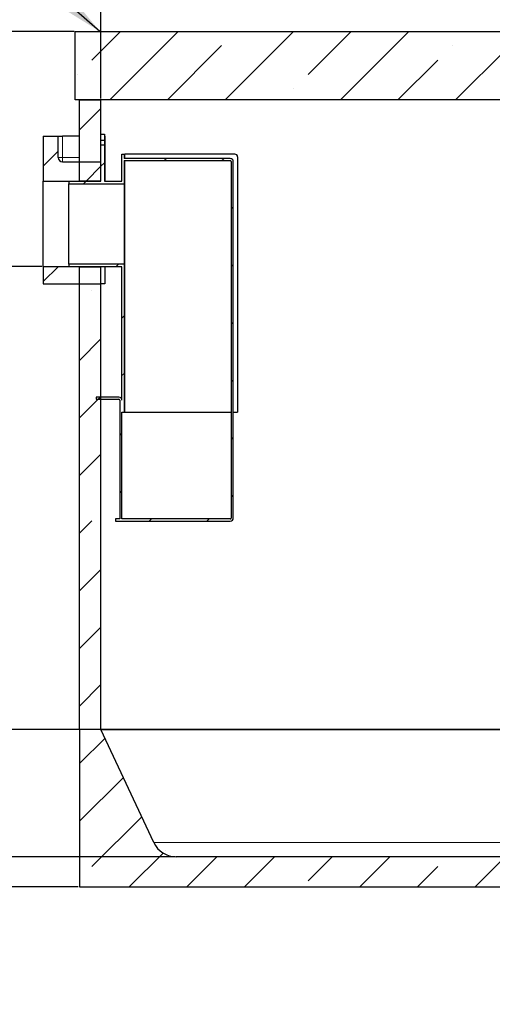
# Model space of a CAD drawing. Units: millimetres. Extents: x 0 to 420, y 0 to 297.
# Drawn here: x 79 to 115, y 177 to 253 of the extents above; entities that cross this region are included whole.
import ezdxf

# ---------------------------------------------------------------- set-up
doc = ezdxf.new("R2010")
doc.units = ezdxf.units.MM
doc.layers.add('TEXT', color=7, linetype='Continuous')
doc.styles.add('SLDTEXTSTYLE0', font='TXT', dxfattribs={"width": 0.605})
doc.dimstyles.new('SLDDIMSTYLE0', dxfattribs={"dimtxt": 3.5, "dimasz": 3.5, "dimexe": 0, "dimexo": 0.0625, "dimgap": 0.875, "dimtad": 1, "dimlfac": 30, "dimrnd": 1e-09, "dimzin": 12, "dimdsep": 46, "dimtxsty": 'SLDTEXTSTYLE0', "dimsah": 1, "dimcen": 0.09, "dimadec": 0, "dimazin": 3, "dimtfac": 1, "dimtdec": 3, "dimtofl": 0, "dimtmove": 0, "dimatfit": 3, "dimfxl": 1, "dimfrac": 2, "dimtolj": 1, "dimtzin": 12, "dimarcsym": 0})
doc.dimstyles.new('SLDDIMSTYLE3', dxfattribs={"dimtxt": 0.18, "dimasz": 3.5, "dimexe": 0, "dimexo": 0.0625, "dimgap": 0, "dimtad": 0, "dimtih": 1, "dimtoh": 1, "dimdec": 0, "dimrnd": 1e-09, "dimzin": 0, "dimdsep": 46, "dimtxsty": 'Standard', "dimsah": 1, "dimcen": 0.09, "dimadec": 0, "dimazin": 0, "dimtfac": 3.5, "dimtdec": 0, "dimtofl": 0, "dimtmove": 0, "dimatfit": 3, "dimfxl": 1, "dimfrac": 2, "dimtolj": 1, "dimtzin": 0, "dimarcsym": 0})
doc.dimstyles.new('SLDDIMSTYLE4', dxfattribs={"dimtxt": 3.5, "dimasz": 3.5, "dimexe": 0, "dimexo": 0.0625, "dimgap": 0.875, "dimtad": 1, "dimlfac": 30, "dimrnd": 1e-09, "dimzin": 12, "dimdsep": 46, "dimtxsty": 'SLDTEXTSTYLE0', "dimsah": 1, "dimcen": 0.09, "dimadec": 0, "dimazin": 3, "dimtfac": 1, "dimtdec": 3, "dimtmove": 0, "dimatfit": 0, "dimfxl": 1, "dimfrac": 2, "dimtolj": 1, "dimtzin": 12, "dimarcsym": 0})

# ---------------------------------------------------------------- blocks, each defined once
blk = doc.blocks.new('_D_9')
at = {"layer": 'TEXT', "color": 7}
for p, q in [((84.901, 247.322), (84.901, 267.012)), ((151.567, 247.322), (151.567, 267.012)), ((84.901, 266.012), (151.567, 266.012))]:
    blk.add_line(p, q, dxfattribs=at)
for points in [[(84.901, 266.012), (88.401, 265.474), (88.401, 266.551)], [(151.567, 266.012), (148.067, 266.551), (148.067, 265.474)]]:
    blk.add_solid(points, dxfattribs=at)
at = {"layer": 'TEXT', "color": 7, "char_height": 3.5, "attachment_point": 1, "style": 'SLDTEXTSTYLE0'}
for s, insert in [('%%c', (110.335, 270.524)), ('2000', (115.438, 270.534))]:
    blk.add_mtext(s, dxfattribs=dict(at, insert=insert))
blk = doc.blocks.new('_D_10')
at = {"layer": 'TEXT', "color": 7}
for p, q in [((82.801, 252.555), (63.655, 252.555)), ((64.655, 252.555), (64.655, 234.222)), ((80.301, 234.222), (63.655, 234.222))]:
    blk.add_line(p, q, dxfattribs=at)
for points in [[(64.655, 252.555), (64.117, 249.055), (65.194, 249.055)], [(64.655, 234.222), (65.194, 237.722), (64.117, 237.722)]]:
    blk.add_solid(points, dxfattribs=at)
at = {"layer": 'TEXT', "color": 7, "char_height": 3.5, "attachment_point": 1, "rotation": 90, "style": 'SLDTEXTSTYLE0'}
for s, insert in [('550', (60.143, 243.724)), ('hE=', (60.143, 235.032))]:
    blk.add_mtext(s, dxfattribs=dict(at, insert=insert))
blk = doc.blocks.new('_D_14')
at = {"layer": 'TEXT', "color": 7}
for p, q in [((82.801, 252.555), (46.674, 252.555)), ((47.674, 185.889), (47.674, 252.555)), ((83.134, 185.889), (46.674, 185.889))]:
    blk.add_line(p, q, dxfattribs=at)
for points in [[(47.674, 252.555), (47.135, 249.055), (48.212, 249.055)], [(47.674, 185.889), (48.212, 189.389), (47.135, 189.389)]]:
    blk.add_solid(points, dxfattribs=at)
at = {"layer": 'TEXT', "color": 7, "insert": (43.162, 213.875), "char_height": 3.5, "attachment_point": 1, "rotation": 90, "style": 'SLDTEXTSTYLE0'}
blk.add_mtext('2000', dxfattribs=at)
blk = doc.blocks.new('_D_15')
at = {"layer": 'TEXT', "color": 7}
for p, q in [((84.801, 198.155), (63.655, 198.155)), ((64.655, 185.889), (64.655, 198.155)), ((83.134, 185.889), (63.655, 185.889))]:
    blk.add_line(p, q, dxfattribs=at)
for points in [[(64.655, 198.155), (64.117, 194.655), (65.194, 194.655)], [(64.655, 185.889), (65.194, 189.389), (64.117, 189.389)]]:
    blk.add_solid(points, dxfattribs=at)
at = {"layer": 'TEXT', "color": 7, "insert": (60.143, 188.011), "char_height": 3.5, "attachment_point": 1, "rotation": 90, "style": 'SLDTEXTSTYLE0'}
blk.add_mtext('368', dxfattribs=at)
blk = doc.blocks.new('_D_16')
at = {"layer": 'TEXT', "color": 7}
for p, q in [((84.801, 198.155), (75.013, 198.155)), ((76.013, 198.155), (76.013, 188.222)), ((90.667, 188.222), (75.013, 188.222))]:
    blk.add_line(p, q, dxfattribs=at)
for points in [[(76.013, 198.155), (75.475, 194.655), (76.552, 194.655)], [(76.013, 188.222), (76.552, 191.722), (75.475, 191.722)]]:
    blk.add_solid(points, dxfattribs=at)
at = {"layer": 'TEXT', "color": 7, "insert": (71.502, 189.178), "char_height": 3.5, "attachment_point": 1, "rotation": 90, "style": 'SLDTEXTSTYLE0'}
blk.add_mtext('298', dxfattribs=at)
blk = doc.blocks.new('_D_17')
at = {"layer": 'TEXT', "color": 7}
for p, q in [((76.013, 188.222), (76.013, 194.953)), ((90.667, 188.222), (75.013, 188.222)), ((76.013, 188.222), (76.013, 185.889)), ((83.134, 185.889), (75.013, 185.889)), ((76.013, 185.889), (76.013, 176.729))]:
    blk.add_line(p, q, dxfattribs=at)
for points in [[(76.013, 188.222), (76.552, 191.722), (75.475, 191.722)], [(76.013, 185.889), (75.475, 182.389), (76.552, 182.389)]]:
    blk.add_solid(points, dxfattribs=at)
at = {"layer": 'TEXT', "color": 7, "insert": (71.502, 176.729), "char_height": 3.5, "attachment_point": 1, "rotation": 90, "style": 'SLDTEXTSTYLE0'}
blk.add_mtext('70', dxfattribs=at)

msp = doc.modelspace()

# ---------------------------------------------------------------- hatches: boundary and pattern name
at = {"linetype": 'Continuous', "lineweight": 18}
h = msp.add_hatch(dxfattribs=at)
h.set_pattern_fill('ANSI35', style=0)
h.paths.add_polyline_path([(82.90053, 252.55517), (82.90053, 247.22184), (117.56719, 247.22184), (117.56719, 251.22184), (116.30053, 251.22184), (116.30053, 252.55517)], flags=0)
h = msp.add_hatch(dxfattribs=at)
h.set_pattern_fill('ANSI35', style=0)
h.paths.add_polyline_path([(83.23386, 247.22184), (83.23386, 240.88851), (84.90053, 240.88851), (84.90053, 247.22184)], flags=0)
h = msp.add_hatch(dxfattribs=at)
h.set_pattern_fill('ANSI35', style=0)
edge = h.paths.add_edge_path(flags=0)
edge.add_line((81.56719, 244.38851), (80.40053, 244.38851))
edge.add_line((80.40053, 244.38851), (80.40053, 240.88851))
edge.add_line((80.40053, 240.88851), (84.90053, 240.88851))
edge.add_line((84.90053, 240.88851), (84.90053, 242.38851))
edge.add_line((84.90053, 242.38851), (81.90053, 242.38851))
edge.add_arc((81.90053, 242.72184), 0.33333, 180, 270, ccw=False)
edge.add_line((81.56719, 242.72184), (81.56719, 244.38851))
h = msp.add_hatch(dxfattribs=at)
h.set_pattern_fill('ANSI31', style=0)
h.paths.add_polyline_path([(85.16719, 244.08851), (85.16719, 244.55517), (84.90053, 244.55517), (84.90053, 244.08851)], flags=0)
h = msp.add_hatch(dxfattribs=at)
h.set_pattern_fill('ANSI31', style=0)
edge = h.paths.add_edge_path(flags=0)
edge.add_line((86.03386, 214.55517), (86.03386, 214.38851))
edge.add_line((86.03386, 214.38851), (94.96719, 214.38851))
edge.add_arc((94.96719, 214.62184), 0.23333, 270, 360)
edge.add_line((95.20053, 214.62184), (95.20053, 242.42184))
edge.add_arc((94.96719, 242.42184), 0.23333, 0, 90)
edge.add_line((94.96719, 242.65517), (86.70053, 242.65517))
edge.add_line((86.70053, 242.65517), (86.70053, 242.98851))
edge.add_line((86.70053, 242.98851), (86.53386, 242.98851))
edge.add_line((86.53386, 242.98851), (86.53386, 240.88851))
edge.add_line((86.53386, 240.88851), (85.16719, 240.88851))
edge.add_line((85.16719, 240.88851), (85.16719, 243.68851))
edge.add_line((85.16719, 243.68851), (84.90053, 243.68851))
edge.add_line((84.90053, 243.68851), (84.90053, 240.88851))
edge.add_line((84.90053, 240.88851), (82.40053, 240.88851))
edge.add_line((82.40053, 240.88851), (82.40053, 240.68184))
edge.add_line((82.40053, 240.68184), (86.70053, 240.68184))
edge.add_line((86.70053, 240.68184), (86.70053, 242.48851))
edge.add_line((86.70053, 242.48851), (94.96719, 242.48851))
edge.add_arc((94.96719, 242.42184), 0.06667, 0, 90, ccw=False)
edge.add_line((95.03386, 242.42184), (95.03386, 214.62184))
edge.add_arc((94.96719, 214.62184), 0.06667, 270, 360, ccw=False)
edge.add_line((94.96719, 214.55517), (86.53386, 214.55517))
edge.add_line((86.53386, 214.55517), (86.53386, 222.88851))
edge.add_line((86.53386, 222.88851), (86.70053, 222.88851))
edge.add_line((86.70053, 222.88851), (86.70053, 234.42851))
edge.add_line((86.70053, 234.42851), (82.40053, 234.42851))
edge.add_line((82.40053, 234.42851), (82.40053, 234.22184))
edge.add_line((82.40053, 234.22184), (86.53386, 234.22184))
edge.add_line((86.53386, 234.22184), (86.53386, 223.82184))
edge.add_arc((86.30053, 223.82184), 0.23333, 0, 90)
edge.add_line((86.30053, 224.05517), (84.53386, 224.05517))
edge.add_line((84.53386, 224.05517), (84.53386, 223.88851))
edge.add_line((84.53386, 223.88851), (86.30053, 223.88851))
edge.add_arc((86.30053, 223.82184), 0.06667, 0, 90, ccw=False)
edge.add_line((86.36719, 223.82184), (86.36719, 214.55517))
edge.add_line((86.36719, 214.55517), (86.03386, 214.55517))
h = msp.add_hatch(dxfattribs=at)
h.set_pattern_fill('ANSI35', style=0)
h.paths.add_polyline_path([(84.90053, 234.22184), (80.40053, 234.22184), (80.40053, 232.88851), (84.90053, 232.88851)], flags=0)
h = msp.add_hatch(dxfattribs=at)
h.set_pattern_fill('ANSI35', style=0)
h.paths.add_polyline_path([(83.23386, 234.22184), (83.23386, 198.15517), (84.90053, 198.15517), (84.90053, 234.22184)], flags=0)
h = msp.add_hatch(dxfattribs=at)
h.set_pattern_fill('ANSI35', style=0)
edge = h.paths.add_edge_path(flags=0)
edge.add_arc((145.70053, 190.15989), 1.93806, 270, 335, ccw=False)
edge.add_line((145.70053, 188.22184), (90.76719, 188.22184))
edge.add_arc((90.76719, 190.15989), 1.93806, 205, 270, ccw=False)
edge.add_line((89.01072, 189.34084), (84.90053, 198.15517))
edge.add_line((84.90053, 198.15517), (83.23386, 198.15517))
edge.add_line((83.23386, 198.15517), (83.23386, 185.88851))
edge.add_line((83.23386, 185.88851), (153.23386, 185.88851))
edge.add_line((153.23386, 185.88851), (153.23386, 198.15517))
edge.add_line((153.23386, 198.15517), (151.56719, 198.15517))
edge.add_line((151.56719, 198.15517), (147.457, 189.34084))

# ---------------------------------------------------------------- linework, layer by layer
at = {"color": 7, "linetype": 'Continuous', "lineweight": 25}
for p, q in [((82.90053, 247.22184), (82.90053, 252.55517)), ((82.90053, 252.55517), (116.30053, 252.55517)), ((117.56719, 247.22184), (82.90053, 247.22184)), ((83.23386, 240.88851), (83.23386, 247.22184)), ((83.23386, 247.22184), (84.90053, 247.22184)), ((84.90053, 240.88851), (84.90053, 247.22184)), ((80.40053, 244.38851), (81.56719, 244.38851)), ((80.40053, 244.38851), (80.40053, 240.88851)), ((81.56719, 242.72184), (81.56719, 244.38851)), ((81.56719, 244.38851), (81.90053, 244.38851)), ((83.23386, 244.38851), (81.90053, 244.38851)), ((84.90053, 244.55517), (85.16719, 244.55517)), ((84.90053, 244.08851), (84.90053, 244.55517)), ((84.90053, 244.08851), (85.16719, 244.08851)), ((85.16719, 244.55517), (85.16719, 244.08851)), ((85.19322, 244.38851), (85.16719, 244.38851)), ((85.16719, 244.08851), (85.16719, 243.68851)), ((85.19322, 244.38851), (85.19322, 240.88851)), ((85.16719, 243.68851), (84.90053, 243.68851)), ((84.90053, 240.88851), (84.90053, 243.68851)), ((85.16719, 243.68851), (85.16719, 240.88851)), ((86.53386, 240.88851), (86.53386, 242.98851)), ((86.53386, 242.98851), (86.70053, 242.98851)), ((86.70053, 242.98851), (86.70053, 242.65517)), ((86.70053, 242.98851), (86.76719, 242.98851)), ((94.96719, 242.65517), (86.70053, 242.65517)), ((95.33386, 242.98851), (86.76719, 242.98851)), ((95.53386, 242.78851), (95.53386, 222.88851)), ((81.90053, 242.38851), (84.90053, 242.38851)), ((84.90053, 240.88851), (84.90053, 242.38851)), ((86.70053, 242.48851), (94.96719, 242.48851)), ((86.70053, 242.48851), (86.70053, 240.68184)), ((95.03386, 242.42184), (95.03386, 214.62184)), ((95.20053, 214.62184), (95.20053, 242.42184)), ((80.40053, 234.22184), (80.40053, 240.88851)), ((80.40053, 240.88851), (84.90053, 240.88851)), ((82.40053, 240.88851), (82.40053, 240.68184)), ((82.40053, 240.88851), (84.90053, 240.88851)), ((82.40053, 240.68184), (86.70053, 240.68184)), ((82.40053, 234.42851), (82.40053, 240.68184)), ((84.90053, 240.88851), (83.23386, 240.88851)), ((85.16719, 240.88851), (86.53386, 240.88851)), ((86.70053, 240.68184), (86.70053, 234.42851)), ((84.90053, 234.22184), (80.40053, 234.22184)), ((80.40053, 234.22184), (80.40053, 232.88851)), ((82.40053, 234.42851), (82.40053, 234.22184)), ((86.70053, 234.42851), (82.40053, 234.42851)), ((86.53386, 234.22184), (82.40053, 234.22184)), ((83.23386, 198.15517), (83.23386, 234.22184)), ((83.23386, 234.22184), (84.90053, 234.22184)), ((84.90053, 232.88851), (84.90053, 234.22184)), ((84.90053, 198.15517), (84.90053, 234.22184)), ((85.19322, 234.22184), (85.19322, 232.88851)), ((86.53386, 223.82184), (86.53386, 234.22184)), ((86.70053, 234.42851), (86.70053, 222.88851)), ((80.40053, 232.88851), (84.90053, 232.88851)), ((85.19322, 232.88851), (84.90053, 232.88851)), ((86.30053, 224.05517), (84.53386, 224.05517)), ((84.53386, 224.05517), (84.53386, 223.88851)), ((84.53386, 223.88851), (86.30053, 223.88851)), ((86.36719, 223.82184), (86.36719, 214.55517)), ((86.53386, 222.88851), (86.70053, 222.88851)), ((86.53386, 214.55517), (86.53386, 222.88851)), ((86.70053, 222.88851), (86.76719, 222.88851)), ((86.76719, 222.88851), (95.03386, 222.88851)), ((95.20053, 222.88851), (95.53386, 222.88851)), ((86.03386, 214.55517), (86.03386, 214.38851)), ((86.36719, 214.55517), (86.03386, 214.55517)), ((86.03386, 214.38851), (94.96719, 214.38851)), ((94.96719, 214.55517), (86.53386, 214.55517)), ((84.90053, 198.15517), (83.23386, 198.15517)), ((83.23386, 198.15517), (83.23386, 185.88851)), ((151.56719, 198.15517), (84.90053, 198.15517)), ((89.01072, 189.34084), (84.90053, 198.15517)), ((84.90053, 198.15517), (151.56719, 198.15517)), ((145.70053, 188.22184), (90.76719, 188.22184)), ((83.23386, 185.88851), (153.23386, 185.88851))]:
    msp.add_line(p, q, dxfattribs=at)
at = {"color": 8, "linetype": 'Continuous', "lineweight": 18}
for p, q in [((81.90053, 244.38851), (81.90053, 242.72184)), ((81.90053, 242.72184), (81.56719, 242.72184)), ((81.90053, 242.38851), (81.90053, 242.72184)), ((81.90053, 242.72184), (83.23386, 242.72184)), ((86.76719, 242.98851), (86.76719, 242.65517)), ((86.76719, 242.48851), (86.76719, 222.88851)), ((89.01072, 189.34084), (147.457, 189.34084))]:
    msp.add_line(p, q, dxfattribs=at)
at = {"color": 7, "linetype": 'Continuous', "lineweight": 25}
for centre, radius, start, end in [((81.90053, 242.72184), 0.33333, 180, 270), ((94.96719, 242.42184), 0.23333, 0, 90), ((95.33386, 242.78851), 0.2, 0, 90), ((94.96719, 242.42184), 0.06667, 0, 90), ((86.30053, 223.82184), 0.23333, 0, 90), ((86.30053, 223.82184), 0.06667, 0, 90), ((94.96719, 214.62184), 0.06667, 270, 0), ((94.96719, 214.62184), 0.23333, 270, 0), ((90.76719, 190.15989), 1.93806, 205, 270)]:
    msp.add_arc(centre, radius, start, end, dxfattribs=at)

# ---------------------------------------------------------------- dimensions: what is measured, and where the dimension line sits
at = {"layer": 'TEXT', "color": 7}
dim = msp.add_linear_dim(base=(151.56719, 266.01225), p1=(84.90053, 247.22184), p2=(151.56719, 247.22184), text='%%c<>', dimstyle='SLDDIMSTYLE0', dxfattribs=at)
dim.commit()
dim.dimension.update_dxf_attribs({"geometry": '_D_9', "text_midpoint": (118.23386, 266.01225), "dimtype": 160})
for base, p1, p2, dimstyle, picture, middle in [((47.67361, 252.55517), (83.23386, 185.88851), (82.90053, 252.55517), 'SLDDIMSTYLE0', '_D_14', (47.67361, 219.22184)), ((64.65515, 198.15517), (83.23386, 185.88851), (84.90053, 198.15517), 'SLDDIMSTYLE0', '_D_15', (64.65515, 192.02184)), ((76.01329, 188.22184), (84.90053, 198.15517), (90.76719, 188.22184), 'SLDDIMSTYLE0', '_D_16', (76.01329, 193.18851)), ((76.01329, 185.88851), (90.76719, 188.22184), (83.23386, 185.88851), 'SLDDIMSTYLE4', '_D_17', (76.01329, 179.40265))]:
    dim = msp.add_linear_dim(base=base, p1=p1, p2=p2, angle=90, dimstyle=dimstyle, dxfattribs=at)
    dim.commit()
    dim.dimension.update_dxf_attribs({"geometry": picture, "text_midpoint": middle, "dimtype": 160})
dim = msp.add_linear_dim(base=(64.65515, 234.22184), p1=(82.90053, 252.55517), p2=(80.40053, 234.22184), angle=90, text='hE=<>', dimstyle='SLDDIMSTYLE0', dxfattribs=at)
dim.commit()
dim.dimension.update_dxf_attribs({"geometry": '_D_10', "text_midpoint": (64.65515, 243.38851), "dimtype": 160})

# ---------------------------------------------------------------- leaders
at = {"layer": 'TEXT'}
msp.add_leader([(84.80725, 252.55517), (76.74406, 259.61257)], dimstyle='SLDDIMSTYLE3', dxfattribs=at)

doc.saveas('drawing.dxf')
